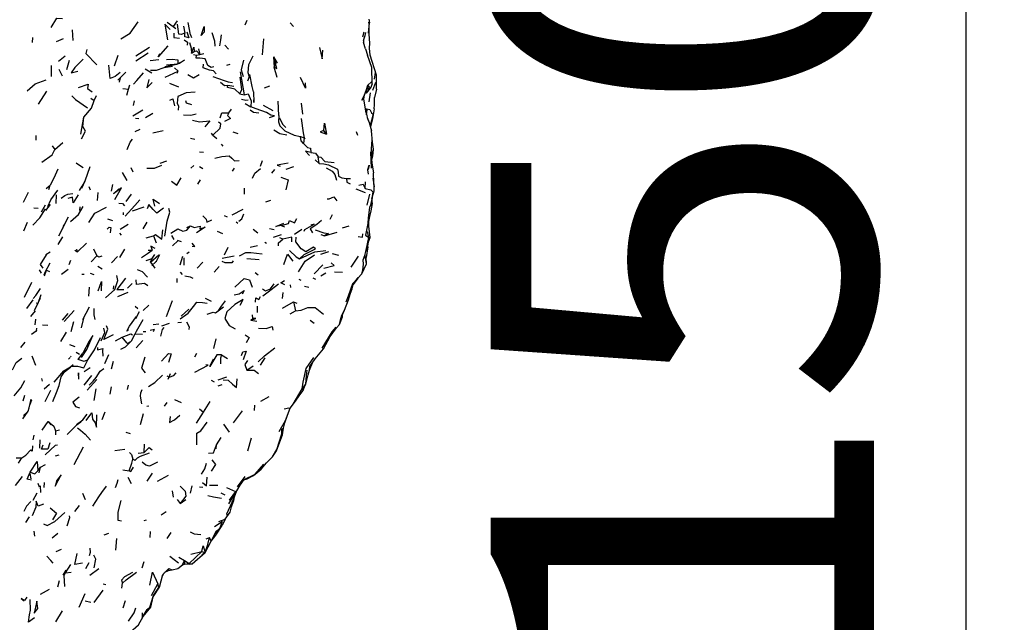
# Model space of a CAD drawing. Units: millimetres. Extents: x 65 to 1000, y 202 to 992.
# Drawn here: x 405 to 482, y 793 to 840 of the extents above; entities that cross this region are included whole.
import ezdxf

# ---------------------------------------------------------------- set-up
doc = ezdxf.new("R2010")
doc.units = ezdxf.units.MM
doc.layers.add('COTA', color=1, linetype='Continuous')
doc.layers.add('RUBINETTOS', color=2, linetype='Continuous')
doc.styles.get("Standard").update_dxf_attribs({"font": 'arial.ttf'})
doc.dimstyles.new('Milímetros', dxfattribs={"dimtxt": 11, "dimasz": 5, "dimexe": 3, "dimexo": 10, "dimgap": 3, "dimtad": 1, "dimtxsty": 'Standard', "dimblk": 'DOT', "dimcen": 2.5, "dimadec": 0, "dimazin": 0, "dimtfac": 1, "dimtmove": 0, "dimatfit": 3, "dimldrblk": 'DOT', "dimfxl": 1, "dimarcsym": 0})

# ---------------------------------------------------------------- blocks, each defined once
blk = doc.blocks.new('_Dot')
at = {"color": 0, "linetype": 'ByBlock', "lineweight": -2}
blk.add_line((-0.5, 0), (-1, 0), dxfattribs=at)
at = {"color": 0, "linetype": 'ByBlock', "const_width": 0.5}
blk.add_lwpolyline([(-0.25, 0, 1), (0.25, 0, 1)], format="xyb", close=True, dxfattribs=at)
blk = doc.blocks.new('*D38')
at = {"layer": 'COTA', "color": 0, "lineweight": -2, "transparency": 16777216}
for p, q in [((419.316, 892.734), (481.796, 892.734)), ((478.796, 887.734), (478.796, 754.49)), ((419.316, 749.49), (481.796, 749.49))]:
    blk.add_line(p, q, dxfattribs=at)
at = {"layer": 'Defpoints', "color": 0, "transparency": 16777216}
for p in [(409.316, 892.734), (409.316, 749.49), (478.796, 749.49)]:
    blk.add_point(p, dxfattribs=at)
at = {"layer": 'COTA', "color": 0, "lineweight": -2, "transparency": 16777216, "xscale": 5, "yscale": 5, "zscale": 5}
for p, rotation in [((478.796, 892.734), 90), ((478.796, 749.49), 270)]:
    blk.add_blockref('_Dot', p, dxfattribs=dict(at, rotation=rotation))
at = {"layer": 'COTA', "color": 0, "transparency": 16777216, "insert": (460.479, 821.112), "char_height": 30, "attachment_point": 5, "rotation": 90}
blk.add_mtext('150', dxfattribs=at)

msp = doc.modelspace()

# ---------------------------------------------------------------- linework, layer by layer
at = {"layer": 'RUBINETTOS'}
for p, q in [((417.054, 839.97), (416.753, 839.525)), ((422.376, 839.651), (422.529, 840.024)), ((432.065, 840.087), (432.104, 839.814)), ((408.835, 839.264), (408.891, 838.438)), ((416.291, 839.858), (416.753, 839.525)), ((416.753, 839.525), (416.957, 839.367)), ((417.545, 839.547), (417.656, 839.012)), ((418.106, 838.865), (417.916, 839.83)), ((425.896, 839.805), (426.161, 839.516)), ((432.046, 839.009), (432.104, 839.814)), ((432.091, 839.713), (432.054, 839.863)), ((405.728, 838.268), (405.765, 838.673)), ((407.617, 838.36), (408.169, 838.586)), ((418.106, 838.865), (418.181, 838.663)), ((423.734, 837.296), (423.854, 838.557)), ((431.601, 838.725), (431.689, 839.096)), ((431.655, 838.526), (431.641, 838.274)), ((431.65, 838.429), (431.765, 838.818)), ((431.765, 838.818), (431.834, 839.062)), ((413.838, 837.228), (414.902, 837.893)), ((418.723, 837.777), (418.823, 837.333)), ((420.792, 838.073), (421.067, 837.753)), ((431.812, 837.77), (431.641, 838.274)), ((431.812, 837.77), (431.952, 837.28)), ((408.293, 837.21), (407.774, 836.782)), ((408.417, 836.148), (408.645, 836.878)), ((412.421, 837.249), (412.14, 836.423)), ((413.836, 836.827), (414.787, 837.451)), ((414.943, 836.868), (415.627, 836.933)), ((417.117, 836.603), (417.622, 836.886)), ((418.185, 837.436), (418.394, 837.577)), ((418.345, 837.336), (418.579, 837.29)), ((418.579, 837.29), (418.823, 837.333)), ((418.823, 837.333), (419.138, 837.397)), ((424.602, 837.148), (424.652, 836.329)), ((424.602, 837.148), (424.766, 836.6)), ((424.602, 837.148), (424.881, 836.654)), ((407.197, 836.46), (407.193, 835.608)), ((407.794, 836.187), (408.062, 835.667)), ((414.552, 836.197), (415.084, 835.891)), ((416.108, 836.396), (417.038, 836.571)), ((416.23, 836.521), (417.117, 836.603)), ((417.15, 836.023), (416.862, 836.294)), ((420.956, 836.506), (421.206, 836.586)), ((424.652, 836.329), (424.766, 836.6)), ((424.878, 835.529), (424.652, 836.329)), ((412.428, 835.312), (413.036, 835.949)), ((412.603, 835.495), (412.513, 835.157)), ((416.132, 835.56), (417.15, 836.023)), ((417.064, 835.861), (417.15, 836.023)), ((421.999, 835.983), (422.302, 834.181)), ((422.696, 835.574), (422.696, 835.587)), ((432.5, 835.389), (432.58, 835.931)), ((412.808, 834.666), (413.26, 834.616)), ((413.115, 834.138), (413.26, 834.616)), ((413.26, 834.616), (413.356, 834.952)), ((416.448, 835.08), (417.175, 834.803)), ((421.02, 834.928), (421.502, 834.844)), ((423.889, 834.723), (424.324, 834.882)), ((431.879, 834.296), (432.198, 834.698)), ((431.879, 834.296), (431.893, 834.584)), ((431.881, 834.569), (431.985, 834.695)), ((432.198, 834.698), (431.909, 834.603)), ((431.994, 834.926), (431.985, 834.695)), ((431.994, 834.926), (432.261, 835.185)), ((431.994, 834.926), (432.198, 834.698)), ((432.329, 835.037), (432.198, 834.698)), ((432.585, 835.134), (432.338, 834.519)), ((432.654, 834.612), (432.511, 833.955)), ((406.213, 833.454), (406.85, 834.463)), ((410.293, 833.9), (410.564, 833.726)), ((410.564, 833.726), (410.743, 834.131)), ((421.959, 834.263), (422.302, 834.181)), ((431.714, 834.139), (431.861, 834.505)), ((431.879, 834.296), (431.785, 834.317)), ((432.1, 833.621), (432.184, 834.339)), ((413.649, 833.333), (413.729, 833.695)), ((421.101, 832.758), (421.315, 833.055)), ((422.384, 833.505), (422.836, 833.231)), ((423.79, 833.375), (424.56, 832.947)), ((425.011, 832.566), (424.974, 833.686)), ((426.884, 832.655), (426.779, 833.519)), ((431.826, 832.95), (431.904, 833.065)), ((431.904, 833.065), (431.866, 832.733)), ((431.888, 832.618), (431.904, 833.065)), ((409.517, 831.09), (409.763, 832.422)), ((413.588, 832.532), (414.377, 832.999)), ((413.811, 832.353), (414.071, 832.321)), ((414.579, 832.408), (415.15, 832.75)), ((431.862, 832.755), (431.971, 832.185)), ((413.779, 831.296), (414.172, 831.481)), ((432.153, 831.776), (432.167, 831.764)), ((432.167, 831.764), (432.164, 831.735)), ((405.999, 830.992), (405.989, 830.62)), ((415.147, 831.199), (415.971, 831.389)), ((418.093, 830.78), (418.439, 830.69)), ((419.845, 831.025), (419.751, 831.168)), ((419.845, 831.025), (420.178, 830.755)), ((421.414, 831.267), (421.82, 831.152)), ((426.719, 830.901), (426.991, 830.805)), ((426.991, 830.805), (426.936, 830.361)), ((426.991, 830.805), (427.066, 830.719)), ((428.759, 831.102), (428.55, 831.388)), ((431.205, 830.978), (431.106, 831.281)), ((432.346, 830.474), (432.261, 831.364)), ((407.266, 830.175), (407.494, 829.881)), ((407.494, 829.881), (408.119, 830.445)), ((420.513, 830.32), (420.636, 830.153)), ((418.798, 829.698), (419.135, 829.676)), ((428.186, 828.789), (428.107, 829.33)), ((432.278, 828.424), (432.214, 829.705)), ((413.626, 828.107), (413.457, 828.466)), ((415.74, 828.816), (416.262, 829.005)), ((418.125, 828.429), (418.374, 828.641)), ((419.074, 828.37), (418.809, 828.528)), ((421.391, 828.208), (421.556, 828.423)), ((423.575, 828.585), (423.752, 829.022)), ((425.6, 828.345), (426.18, 828.55)), ((428.186, 828.789), (427.853, 829.09)), ((412.765, 828.08), (413.109, 827.469)), ((424.459, 828.053), (424.706, 828.324)), ((430.325, 827.626), (430.633, 827.635)), ((432.366, 827.637), (432.468, 826.96)), ((406.808, 826.848), (407.132, 827.094)), ((407.026, 826.757), (407.132, 827.094)), ((409.408, 826.695), (409.631, 827.014)), ((409.593, 826.872), (409.868, 827.433)), ((410.138, 826.988), (410.247, 826.748)), ((411.925, 826.637), (412.016, 827.154)), ((418.67, 827.189), (418.887, 827.518)), ((422.296, 826.864), (422.292, 826.398)), ((431.77, 826.829), (431.809, 827.357)), ((405.039, 825.773), (405.423, 826.542)), ((407.584, 826.342), (407.558, 825.661)), ((410.821, 825.91), (410.889, 826.534)), ((413.072, 825.818), (413.498, 826.391)), ((431.048, 826.801), (431.78, 826.528)), ((431.944, 825.525), (432.141, 826.388)), ((405.85, 825.314), (406.189, 825.303)), ((406.449, 825.016), (406.76, 825.568)), ((406.786, 825.114), (407.136, 825.596)), ((409.439, 825.121), (409.482, 825.408)), ((413.559, 825.091), (414.481, 825.402)), ((424.013, 825.801), (424.393, 825.939)), ((412.864, 824.766), (412.861, 824.956)), ((420.732, 824.718), (420.98, 824.612)), ((421.373, 824.775), (422.235, 825.218)), ((429.039, 824.43), (429.216, 824.798)), ((432.012, 823.986), (432.129, 824.635)), ((432.129, 824.635), (432.25, 825.085)), ((405.071, 823.515), (405.335, 824.216)), ((408.178, 823.998), (408.088, 823.675)), ((411.617, 824.462), (411.997, 824.346)), ((412.602, 823.664), (413.234, 824.055)), ((414.393, 823.685), (414.713, 824.195)), ((417.814, 823.786), (418.092, 823.917)), ((421.683, 824.232), (421.797, 824.119)), ((425.205, 823.943), (425.466, 823.841)), ((429.988, 823.756), (430.516, 823.928)), ((407.737, 822.454), (408.12, 823.054)), ((412.557, 823.356), (412.683, 823.193)), ((414.647, 822.98), (415.196, 823.131)), ((415.196, 823.131), (415.422, 822.594)), ((416.605, 823.17), (416.795, 822.837)), ((420.204, 823.496), (420.605, 823.324)), ((423.015, 823.667), (423.368, 823.361)), ((424.299, 823.701), (424.64, 823.633)), ((424.611, 823.03), (425.218, 823.226)), ((426.237, 823.254), (426.814, 823.664)), ((428.313, 823.226), (428.586, 823.13)), ((428.586, 823.13), (429.591, 823.422)), ((432.058, 823.01), (431.952, 823.47)), ((409.267, 821.89), (409.977, 822.567)), ((416.701, 822.35), (417.139, 822.769)), ((417.069, 822.797), (417.139, 822.769)), ((417.139, 822.769), (417.383, 822.701)), ((420.771, 821.657), (421.056, 822.258)), ((422.77, 822.253), (423.346, 822.38)), ((424.05, 822.546), (423.927, 822.623)), ((425.329, 822.874), (425.095, 822.967)), ((431.973, 822.274), (431.85, 821.435)), ((431.948, 822.163), (432.036, 822.667)), ((431.97, 822.292), (431.973, 822.274)), ((409.059, 822.017), (409.267, 821.89)), ((409.267, 821.89), (409.203, 822.085)), ((410.337, 821.087), (410.781, 821.565)), ((410.505, 822.115), (410.781, 821.565)), ((411.92, 821.028), (412.382, 821.519)), ((412.582, 821.443), (412.971, 822.092)), ((414.8, 822.017), (415.116, 822.006)), ((414.987, 821.071), (415.615, 821.646)), ((415.112, 821.368), (415.308, 821.667)), ((417.293, 820.862), (417.514, 821.531)), ((417.826, 821.749), (417.992, 821.872)), ((420.586, 821.392), (421.521, 821.581)), ((428.304, 821.705), (428.942, 821.905)), ((429.186, 821.757), (429.69, 821.626)), ((430.669, 820.671), (431.259, 821.553)), ((431.77, 821.588), (431.78, 821.737)), ((431.871, 820.94), (431.77, 821.588)), ((431.835, 821.918), (431.948, 822.163)), ((406.735, 820.292), (407.121, 821.011)), ((408.621, 820.893), (408.742, 821.242)), ((410.859, 820.756), (411.202, 820.556)), ((414.638, 821.213), (415.112, 821.368)), ((414.987, 821.071), (415.112, 821.368)), ((414.987, 821.071), (415.32, 820.599)), ((415.073, 820.812), (415.36, 821.083)), ((417.6, 820.83), (417.61, 821.414)), ((418.629, 820.602), (419.065, 821.077)), ((419.952, 820.286), (420.342, 820.745)), ((422.503, 821.369), (423.467, 821.281)), ((427.785, 820.149), (428.461, 820.856)), ((406.437, 820.214), (406.274, 820.482)), ((406.655, 820.07), (406.735, 820.292)), ((406.667, 820.004), (406.834, 820.446)), ((406.834, 820.446), (406.826, 820.461)), ((406.834, 820.446), (407.079, 820.352)), ((408.005, 820.126), (408.518, 820.518)), ((409.588, 820.137), (409.794, 820.127)), ((410.257, 820.206), (410.531, 820.109)), ((417.466, 820.096), (417.32, 820.289)), ((423.165, 820.263), (423.402, 820.082)), ((428.301, 820.012), (428.708, 820.227)), ((429.384, 820.326), (429.992, 820.3)), ((405.121, 818.345), (405.696, 819.495)), ((412.084, 819.211), (412.056, 818.954)), ((413.171, 819.025), (413.546, 819.393)), ((417.062, 819.488), (417.054, 819.807)), ((425.97, 819.081), (425.92, 819.288)), ((426.579, 819.73), (426.747, 819.667)), ((427.019, 819.183), (427.378, 819.124)), ((427.684, 819.852), (427.898, 819.739)), ((430.841, 819.329), (431.232, 819.875)), ((431.189, 819.83), (430.841, 819.329)), ((410.138, 818.401), (410.187, 819.117)), ((412.416, 818.372), (413.219, 818.73)), ((425.319, 818.694), (425.268, 818.222)), ((405.301, 817.448), (405.78, 818.125)), ((413.98, 817.412), (413.774, 817.611)), ((414.39, 817.297), (414.841, 817.707)), ((416.657, 818.045), (416.204, 816.799)), ((419.246, 818.243), (419.721, 818.014)), ((423.361, 817.133), (423.346, 817.616)), ((425.299, 817.471), (426.157, 817.978)), ((426.157, 817.978), (426.329, 817.268)), ((426.157, 817.978), (426.431, 817.857)), ((405.61, 816.823), (405.973, 817.265)), ((408.083, 816.538), (408.52, 817.058)), ((408.987, 817.281), (408.225, 816.421)), ((409.679, 816.584), (410.201, 817.572)), ((413.829, 816.664), (414.108, 817.216)), ((417.372, 816.855), (417.978, 817.381)), ((420.07, 817.109), (420.675, 817.564)), ((422.982, 816.669), (422.964, 816.961)), ((425.913, 817.016), (426.329, 817.268)), ((405.969, 816.608), (405.933, 816.168)), ((406.522, 816.175), (406.948, 816.129)), ((408.767, 815.648), (408.963, 816.425)), ((409.579, 815.928), (409.786, 816.786)), ((413.341, 816.066), (413.874, 816.807)), ((415.188, 816.182), (415.615, 816.236)), ((415.861, 816.095), (416.459, 816.287)), ((417.108, 816.358), (417.406, 816.367)), ((422.832, 816.522), (422.982, 816.669)), ((422.832, 816.522), (423.303, 816.445)), ((427.466, 816.543), (427.795, 816.29)), ((405.65, 815.427), (406.021, 815.695)), ((406.056, 815.907), (406.021, 815.695)), ((406.104, 815.684), (406.021, 815.695)), ((407.964, 814.871), (408.401, 815.603)), ((413.781, 815.456), (414.337, 815.433)), ((414.41, 815.654), (414.606, 815.65)), ((404.829, 814.395), (405.175, 814.816)), ((408.622, 814.629), (409.057, 814.459)), ((412.227, 814.913), (412.751, 815.193)), ((413.846, 814.356), (414.373, 814.935)), ((419.942, 814.312), (420.115, 815.075)), ((409.155, 814.036), (409.419, 813.88)), ((409.319, 813.462), (409.682, 813.942)), ((411.388, 813.141), (411.717, 813.854)), ((418.442, 813.666), (418.61, 813.936)), ((420.524, 813.829), (421.009, 813.537)), ((405.68, 813.728), (405.965, 813.019)), ((408.567, 813.472), (408.68, 813.615)), ((408.719, 813.664), (408.762, 813.719)), ((411.922, 812.726), (412.087, 813.318)), ((423.576, 813.001), (423.947, 813.596)), ((427.424, 812.609), (427.643, 813.195)), ((407.425, 811.691), (408.188, 812.556)), ((408.188, 812.556), (408.713, 812.869)), ((409.794, 812.526), (410.245, 812.822)), ((416.353, 811.91), (416.529, 812.365)), ((422.521, 812.615), (423.015, 812.963)), ((427.119, 811.519), (427.308, 812.263)), ((427.308, 812.263), (427.424, 812.609)), ((427.424, 812.609), (427.453, 812.899)), ((406.523, 811.756), (406.477, 811.96)), ((406.658, 811.145), (407.078, 811.511)), ((409.781, 811.433), (410.377, 812.199)), ((410.026, 811.065), (410.774, 811.884)), ((410.171, 811.44), (410.495, 811.749)), ((410.495, 811.749), (410.729, 812.035)), ((413.185, 811.103), (413.256, 811.455)), ((419.709, 811.823), (419.954, 811.707)), ((420.267, 811.394), (420.58, 811.484)), ((420.282, 811.855), (420.944, 812.09)), ((426.855, 811.162), (427.119, 811.519)), ((427.06, 811.404), (427.119, 811.519)), ((406.733, 810.16), (407.177, 811.04)), ((410.697, 811.169), (410.527, 810.253)), ((411.822, 810.751), (411.922, 811.311)), ((426.855, 811.162), (427.06, 811.404)), ((426.855, 811.162), (426.914, 811.032)), ((426.914, 811.032), (427.06, 811.404)), ((405.017, 810.206), (405.141, 810.656)), ((405.528, 809.888), (405.688, 810.303)), ((416.066, 809.811), (416.272, 810.097)), ((416.849, 810.317), (417.374, 810.089)), ((419.115, 809.342), (419.653, 810.169)), ((423.607, 810.198), (424.268, 810.55)), ((404.974, 808.814), (405.398, 809.413)), ((405.022, 809.077), (405.295, 809.31)), ((411.182, 808.762), (411.425, 809.355)), ((414.194, 808.37), (414.429, 809.215)), ((414.677, 809.79), (414.85, 809.818)), ((418.568, 808.478), (419.115, 809.342)), ((418.804, 809.592), (419.115, 809.342)), ((422.146, 809.439), (421.438, 808.494)), ((423.111, 809.888), (423.08, 809.467)), ((425.535, 808.679), (425.904, 809.64)), ((406.497, 807.913), (406.953, 808.595)), ((406.953, 808.595), (407.166, 808.334)), ((409.533, 808.586), (409.684, 808.736)), ((425.393, 808.067), (425.482, 808.488)), ((425.482, 808.488), (425.69, 809.083)), ((407.527, 807.872), (407.85, 807.939)), ((407.527, 807.872), (407.543, 807.561)), ((413.048, 807.769), (413.382, 807.654)), ((425.304, 807.568), (425.393, 808.067)), ((405.785, 807.154), (405.881, 807.527)), ((406.303, 806.521), (406.342, 807.174)), ((414.478, 806.17), (414.508, 806.815)), ((420.129, 806.782), (420.502, 807.34)), ((422.857, 807.298), (422.556, 806.274)), ((408.997, 805.242), (409.724, 806.628)), ((412.188, 806.323), (412.969, 806.434)), ((414.01, 806.115), (414.478, 806.17)), ((420.11, 806.459), (420.129, 806.782)), ((404.462, 805.755), (404.904, 805.759)), ((404.634, 805.33), (404.904, 805.759)), ((407.55, 805.909), (407.825, 805.978)), ((423.628, 804.857), (424.053, 805.365)), ((405.624, 804.12), (405.554, 804.532)), ((406.15, 804.742), (406.367, 805.018)), ((406.265, 804.572), (406.367, 805.018)), ((406.367, 805.018), (406.757, 805.226)), ((412.796, 804.818), (413.305, 804.726)), ((414.711, 803.924), (415.122, 804.542)), ((423.178, 804.474), (423.836, 805.267)), ((423.178, 804.474), (423.628, 804.857)), ((404.413, 803.598), (404.957, 804.283)), ((406.154, 803.763), (406.263, 803.478)), ((406.648, 803.811), (406.613, 803.429)), ((413.212, 804.234), (413.449, 803.753)), ((415.533, 803.934), (416.393, 804.409)), ((421.787, 803.493), (422.374, 804.303)), ((422.482, 804.076), (422.263, 803.996)), ((422.311, 804.06), (423.178, 804.474)), ((422.482, 804.076), (422.986, 804.345)), ((422.986, 804.345), (423.178, 804.474)), ((405.789, 802.432), (406.116, 803.026)), ((406.384, 803.048), (406.374, 803.554)), ((409.882, 802.456), (409.673, 802.956)), ((416.775, 802.666), (416.695, 803.16)), ((418.112, 802.976), (418.244, 803.559)), ((418.803, 803.477), (419.071, 803.466)), ((419.599, 803.626), (420.234, 803.604)), ((420.487, 803.025), (420.78, 802.858)), ((421.508, 802.565), (421.701, 803.124)), ((421.582, 802.91), (421.801, 803.304)), ((417.072, 802.5), (417.302, 802.181)), ((417.302, 802.181), (417.75, 802.5)), ((421.114, 802.158), (421.582, 802.91)), ((421.311, 801.918), (421.473, 802.356)), ((421.508, 802.565), (421.473, 802.356)), ((421.508, 802.565), (421.582, 802.91)), ((409.049, 801.556), (409.408, 802.022)), ((415.812, 801.285), (416.188, 801.563)), ((405.221, 800.697), (405.515, 801.134)), ((414.469, 800.858), (414.664, 800.911)), ((420.324, 800.776), (420.827, 800.964)), ((420.827, 800.964), (420.595, 800.449)), ((405.915, 799.628), (405.873, 800.016)), ((414.958, 799.522), (414.966, 799.98)), ((416.277, 799.452), (416.581, 799.907)), ((419.711, 799.237), (420.121, 800.026)), ((420.096, 799.711), (420.595, 800.449)), ((420.096, 799.711), (420.374, 800.204)), ((420.121, 800.026), (420.096, 799.711)), ((420.121, 800.026), (420.374, 800.204)), ((420.374, 800.204), (420.595, 800.449)), ((407.286, 799.487), (407.722, 799.868)), ((411.36, 799.731), (411.722, 799.847)), ((412.271, 798.521), (412.341, 799.429)), ((419.249, 798.344), (419.711, 799.237)), ((419.326, 799.42), (419.587, 799.51)), ((419.711, 799.237), (419.587, 799.51)), ((419.711, 799.237), (420.096, 799.711)), ((407.581, 798.431), (408, 798.611)), ((418.01, 797.479), (418.993, 798.418)), ((418.132, 798.215), (418.993, 798.418)), ((418.233, 797.45), (419.249, 798.344)), ((418.993, 798.418), (419.249, 798.344)), ((409.905, 797.098), (410.172, 797.57)), ((414.318, 797.156), (414.483, 797.639)), ((416.491, 798.056), (417.153, 797.532)), ((417.195, 797.968), (417.64, 797.714)), ((417.47, 797.369), (417.64, 797.714)), ((417.64, 797.714), (417.633, 797.424)), ((417.64, 797.714), (418.01, 797.479)), ((408.133, 796.561), (408.365, 796.968)), ((408.315, 796.757), (408.73, 797.41)), ((408.315, 796.757), (408.757, 796.802)), ((410.238, 796.57), (410.937, 797.086)), ((416.398, 797.098), (415.946, 796.633)), ((416.105, 796.797), (416.373, 796.935)), ((416.398, 797.098), (416.373, 796.935)), ((416.373, 796.935), (416.679, 796.975)), ((416.398, 797.098), (416.679, 796.975)), ((417.47, 797.369), (417.633, 797.424)), ((417.633, 797.424), (418.01, 797.479)), ((417.995, 797.43), (418.233, 797.45)), ((418.01, 797.479), (418.233, 797.45)), ((407.713, 795.65), (407.84, 796.143)), ((408.233, 796.737), (408.315, 796.757)), ((415.908, 796.491), (416.051, 796.741)), ((406.378, 795.074), (407.077, 795.486)), ((410.566, 794.418), (411.259, 795.407)), ((411.274, 795.883), (411.471, 795.832)), ((412.739, 795.557), (412.793, 795.938)), ((415.065, 794.968), (415.56, 795.882)), ((405.308, 794.835), (405.101, 794.576)), ((409.395, 794.065), (409.853, 795.125)), ((409.865, 794.55), (410.307, 794.455)), ((412.843, 794.011), (413.03, 794.595)), ((414.989, 794.066), (415.187, 794.884)), ((407.568, 792.909), (408.099, 793.786)), ((414.93, 794.053), (414.989, 794.066))]:
    msp.add_line(p, q, dxfattribs=at)
at = {"layer": 'RUBINETTOS', "flags": 128}
for points in [[(407.202, 839.451), (407.651, 840.182), (408.084, 840.146)], [(412.64, 838.556), (413.373, 839.012), (414.013, 839.886)], [(416.503, 839.294), (416.092, 839.702), (416.297, 838.488)], [(417.656, 839.012), (417.377, 838.896), (417.183, 838.921), (417.08, 839.699)], [(418.938, 838.809), (419.182, 839.53), (419.17, 839.069), (418.938, 838.809)], [(432.105, 837.83), (432.145, 838.185), (432.146, 838.211), (432.092, 838.925), (432.091, 839.627)], [(416.813, 838.999), (416.807, 838.672), (417.256, 838.602)], [(417.612, 838.473), (417.86, 838.291), (417.841, 838.055)], [(417.827, 839.113), (417.976, 838.644), (417.665, 838.705), (417.656, 839.012)], [(420.032, 837.991), (420.004, 838.384), (419.802, 839.035)], [(420.402, 838.011), (420.491, 838.487), (420.521, 838.858)], [(409.99, 837.713), (409.904, 837.42), (410.761, 836.531)], [(416.324, 838.001), (415.566, 837.154), (415.694, 837.407)], [(418.023, 838.28), (418.161, 837.827), (418.185, 837.436)], [(418.185, 837.436), (418.357, 837.896), (418.394, 837.577)], [(428.199, 837.886), (428.397, 836.986), (428.467, 837.662)], [(432.157, 837.268), (432.105, 837.83), (432.146, 838.211)], [(409.694, 836.955), (409.046, 836.305), (408.759, 835.901), (409.276, 836.022)], [(416.236, 836.949), (416.669, 836.967), (417.104, 836.902), (417.117, 836.603)], [(417.622, 836.886), (417.237, 836.628), (417.038, 836.571), (417.117, 836.603)], [(418.394, 837.577), (418.586, 837.613), (418.823, 837.333)], [(419.93, 836.377), (419.712, 836.305), (419.449, 836.466), (419.255, 836.991), (418.826, 837.056), (418.542, 837.042), (418.579, 837.29)], [(422.248, 836.885), (422.081, 836.127), (422.214, 835.608)], [(422.975, 837.187), (422.645, 836.518), (422.591, 835.908)], [(432.329, 835.037), (432.285, 836.309), (431.952, 837.28)], [(432.654, 834.612), (432.674, 835.701), (432.156, 837.286)], [(412.593, 835.911), (412.198, 835.614), (411.815, 835.459), (411.717, 836.503)], [(414.968, 836.104), (415.453, 836.097), (416.04, 836.322), (416.701, 836.416)], [(420.117, 835.823), (419.911, 836.039), (419.587, 836.104), (419.086, 836.287), (419.123, 836.562)], [(424.652, 836.329), (424.866, 836.235), (424.766, 836.6)], [(405.33, 834.492), (405.958, 835.033), (406.809, 835.359)], [(413.644, 835.012), (413.909, 835.284), (414.415, 835.883)], [(414.833, 835.374), (414.677, 834.73), (415.107, 835.15)], [(417.906, 835.762), (418.329, 835.501), (418.79, 835.764)], [(419.855, 835.616), (420.738, 835.296), (421.047, 835.193), (421.393, 835.143)], [(421.959, 834.263), (422.135, 834.592), (422.06, 834.986), (421.991, 835.56)], [(422.591, 835.908), (422.696, 835.587), (422.568, 835.234)], [(423.026, 834.41), (422.929, 834.821), (422.744, 835.763)], [(427.072, 835.119), (427.112, 834.686), (426.703, 835.526)], [(409.338, 834.735), (410.103, 834.999), (410.032, 834.66), (410.401, 834.403)], [(420.462, 835.167), (420.753, 834.9), (421.02, 834.928)], [(421.959, 834.263), (421.575, 834.618), (420.998, 834.734), (421.02, 834.928)], [(431.66, 833.834), (431.502, 833.75), (431.722, 834.18), (431.861, 834.505), (431.994, 834.926)], [(408.815, 834.087), (409.106, 833.797), (410.044, 833.142)], [(416.494, 833.764), (416.724, 833.867), (416.865, 833.32)], [(418.469, 834.371), (417.775, 834.337), (417.109, 834.055), (417.049, 833.511), (417.167, 833.274), (417.15, 832.978)], [(422.097, 833.822), (422.428, 833.761), (422.617, 833.771)], [(422.302, 834.181), (422.617, 834.253), (422.851, 833.704), (422.836, 833.231)], [(423.026, 834.41), (423.067, 833.581), (423.053, 833.779)], [(431.862, 832.755), (431.66, 833.834), (431.722, 834.18)], [(432.479, 833.074), (432.508, 833.398), (432.511, 833.959)], [(409.763, 832.422), (410.345, 833.134), (410.564, 833.726)], [(417.725, 833.741), (417.77, 833.541), (418.192, 833.422)], [(424.288, 832.39), (424.686, 832.538), (424.398, 832.575), (424.045, 832.784), (423.234, 833.072), (422.836, 833.231)], [(431.904, 833.065), (432.128, 833.031), (432.26, 832.768), (432.406, 832.657), (432.167, 831.764)], [(432.479, 833.074), (432.361, 832.3), (432.18, 831.673)], [(409.586, 830.738), (409.89, 831.339), (409.671, 831.681), (409.763, 832.422)], [(417.551, 832.595), (418.123, 832.569), (418.556, 832.686)], [(420.415, 832.37), (420.561, 832.768), (421.101, 832.758)], [(421.101, 832.758), (421.007, 832.551), (421.225, 832.323), (420.778, 832.075)], [(423.447, 832.726), (423.03, 832.789), (422.767, 832.976)], [(425.011, 832.566), (424.995, 832.057), (425.101, 831.756), (425.475, 831.344), (426.219, 831.014), (426.719, 830.901)], [(425.077, 832.365), (425.315, 831.872), (425.578, 831.623)], [(426.771, 832.31), (426.915, 831.185), (426.991, 830.805)], [(431.928, 832.408), (432.095, 831.995), (432.261, 831.364)], [(418.274, 832.19), (418.805, 832.066), (419.608, 832.142), (419.227, 831.675)], [(419.845, 831.025), (420.428, 831.565), (420.485, 831.898), (420.283, 832.021)], [(428.55, 831.388), (428.579, 831.949), (428.759, 831.102)], [(425.653, 831.005), (425.094, 831.13), (424.616, 831.411)], [(426.936, 830.361), (426.773, 830.578), (426.719, 830.901)], [(428.55, 831.388), (428.242, 831.279), (428.759, 831.102)], [(413.135, 829.897), (413.388, 830.473), (413.568, 830.692)], [(426.936, 830.361), (427.25, 830.059), (427.491, 829.995), (427.534, 829.649)], [(432.253, 829.51), (432.261, 829.947), (432.325, 830.688)], [(432.279, 829.012), (432.383, 829.401), (432.405, 829.64), (432.416, 829.909), (432.346, 830.474)], [(406.471, 828.903), (407.285, 829.471), (407.494, 829.881)], [(420.018, 829.219), (420.546, 829.348), (421.133, 829.394), (421.335, 829.223), (421.54, 828.993), (421.914, 829.041)], [(427.534, 829.649), (427.093, 829.767), (427.412, 829.434)], [(427.534, 829.649), (427.883, 829.612), (428.107, 829.33)], [(428.107, 829.33), (428.294, 829.283), (428.626, 828.962), (429.343, 828.868)], [(432.253, 829.51), (432.289, 828.827), (432.414, 828.057)], [(432.257, 829.42), (432.31, 829.564), (432.416, 829.909)], [(409.151, 828.84), (409.567, 828.573), (409.694, 828.491)], [(409.631, 827.014), (409.868, 827.433), (410.263, 828.564)], [(414.676, 828.435), (415.277, 828.434), (415.874, 828.679)], [(422.952, 827.652), (423.133, 828.029), (423.589, 828.394)], [(425.754, 828.828), (424.882, 828.678), (425.123, 828.586)], [(428.186, 828.789), (428.529, 828.771), (428.896, 828.698), (429.6, 828.362), (429.652, 828.126), (429.688, 827.804), (429.941, 827.685), (430.325, 827.626)], [(428.711, 828.47), (429.194, 828.195), (429.408, 827.926), (429.525, 827.488)], [(432.047, 827.965), (431.987, 828.289), (431.984, 828.315), (432.089, 828.657), (432.001, 828.319)], [(407.73, 828.355), (407.42, 827.654), (407.132, 827.094)], [(416.62, 827.403), (417.038, 827.111), (417.367, 827.671)], [(425.172, 827.733), (425.741, 827.514), (425.563, 826.736)], [(430.325, 827.626), (430.336, 827.328), (430.603, 827.214)], [(432.306, 826.03), (432.474, 826.665), (432.468, 826.96), (432.451, 827.274), (432.414, 828.057)], [(412.19, 825.973), (412.696, 826.904), (412.091, 826.411), (412.504, 826.806)], [(431.282, 827.108), (431.619, 827.184), (431.77, 826.829)], [(406.945, 825.438), (407.183, 825.954), (407.714, 826.707)], [(407.974, 826.091), (408.264, 826.294), (408.517, 826.4), (408.895, 826.441)], [(409.308, 826.353), (408.909, 825.72), (408.878, 826.166), (408.492, 826.069)], [(428.791, 826.038), (428.958, 826.029), (429.334, 826.193), (429.549, 825.88)], [(431.77, 826.829), (432.21, 826.736), (432.376, 826.586), (432.306, 826.03), (432.199, 825.548), (432.123, 825.35), (432.019, 824.546), (431.974, 824.109), (431.79, 823.198), (432.058, 823.01)], [(432.334, 826.133), (432.271, 825.713), (432.246, 825.491)], [(408.713, 824.249), (409.351, 824.798), (409.692, 825.429)], [(410.152, 824.184), (410.628, 824.918), (411.518, 825.372)], [(412.499, 825.682), (412.784, 825.661), (412.927, 825.471)], [(412.998, 824.673), (413.757, 825.521), (414.149, 825.957)], [(415.998, 825.305), (415.473, 824.903), (415.173, 825.188), (414.848, 825.6), (414.709, 825.24)], [(415.302, 825.455), (415.184, 826.012), (415.686, 825.661)], [(432.25, 825.085), (432.338, 825.658), (432.304, 825.935)], [(405.768, 823.978), (406.312, 824.537), (406.765, 825.238)], [(407.803, 823.136), (408.088, 823.675), (408.222, 823.977), (408.569, 824.626)], [(416.093, 823.106), (416.267, 824.272), (416.484, 824.987), (416.407, 825.277)], [(419.075, 824.689), (419.331, 824.428), (419.389, 824.203), (419.783, 824.386)], [(421.884, 824.286), (422.125, 824.472), (422.281, 824.845)], [(411.594, 823.66), (411.737, 823.809), (411.879, 823.793), (411.819, 823.375)], [(416.563, 823.338), (417.113, 823.674), (417.505, 823.504), (417.816, 823.575), (418.092, 823.917)], [(418.092, 823.917), (418.398, 823.79), (418.852, 823.89), (418.845, 823.68), (419.251, 823.815), (418.578, 823.359)], [(425.205, 823.943), (424.775, 823.858), (425.405, 824.132)], [(425.205, 823.943), (425.776, 824.109), (425.859, 824.338), (426.241, 824.146), (426.426, 824.502)], [(427.013, 823.488), (427.048, 823.623), (427.785, 824.057), (427.512, 823.982)], [(428.346, 824.333), (427.992, 824.012), (427.47, 823.679), (427.642, 823.367)], [(431.924, 822.382), (432.168, 823.004), (432.054, 823.893), (432.061, 824.254)], [(415.196, 823.131), (415.364, 823.238), (415.863, 822.864), (415.943, 823.611)], [(426.033, 822.655), (426.03, 823.02), (425.329, 822.874)], [(426.638, 821.338), (427.013, 821.66), (427.893, 822.114), (427.724, 822.255), (427.129, 821.886), (426.761, 822.121), (426.358, 822.671), (426.386, 823.02)], [(427.86, 823.608), (428.531, 823.361), (428.907, 823.306), (428.586, 823.13)], [(431.225, 823.087), (431.569, 823.027), (431.587, 823.292)], [(431.835, 821.918), (431.924, 822.382), (431.981, 822.639), (432.058, 823.01)], [(415.328, 822.143), (415.003, 822.326), (415.116, 822.006)], [(418.234, 822.329), (418.439, 822.296), (418.231, 822.558)], [(424.994, 822.355), (424.992, 822.596), (425.329, 822.874)], [(406.799, 821.634), (406.338, 820.902), (406.551, 820.604)], [(407.121, 821.854), (406.778, 821.652), (406.799, 821.634)], [(411.163, 821.532), (410.92, 821.47), (410.781, 821.565)], [(414.28, 821.429), (414.742, 821.762), (415.116, 822.006)], [(415.366, 821.088), (415.442, 821.16), (415.694, 821.664)], [(421.951, 821.577), (422.43, 821.835), (422.836, 821.834), (423.711, 821.721)], [(425.413, 820.897), (425.692, 821.703), (426.125, 821.14)], [(425.848, 821.985), (426.372, 821.486), (426.638, 821.338)], [(426.558, 820.325), (427.088, 821.151), (427.819, 821.642)], [(426.638, 821.338), (427.825, 821.888), (428.699, 821.996)], [(431.189, 819.83), (431.507, 820.163), (431.588, 820.452), (431.651, 820.905), (431.63, 821.263), (431.74, 821.604), (431.835, 821.918)], [(421.442, 821.176), (421.34, 821.023), (421.112, 821.013), (420.827, 821.016), (420.585, 821.13)], [(428.532, 820.595), (429.342, 820.819), (429.106, 821.024)], [(431.507, 820.163), (431.871, 820.94), (431.85, 821.435)], [(411.448, 818.278), (412.178, 818.934), (412.416, 819.634), (412.346, 820.023)], [(413.937, 820.502), (414.324, 820.355), (414.741, 819.903)], [(417.661, 820.006), (418.068, 819.919), (418.289, 819.817)], [(410.867, 818.837), (411.147, 819.554), (411.123, 818.817)], [(413.028, 819.825), (412.337, 818.941), (412.889, 818.942)], [(414.767, 819.21), (414.499, 819.399), (413.88, 819.336), (413.854, 819.699)], [(421.572, 819.104), (422.303, 819.791), (422.721, 819.677), (422.921, 819.123)], [(423.737, 818.988), (423.969, 818.833), (424.362, 818.989), (424.662, 819.374)], [(423.765, 818.434), (424.178, 818.752), (425.003, 819.376)], [(425.487, 819.301), (425.171, 819.448), (425.467, 819.638)], [(430.16, 817.313), (430.474, 818.121), (430.618, 818.639), (430.745, 818.979), (430.841, 819.329)], [(431.189, 819.83), (430.782, 819.372), (430.441, 818.416), (430.27, 817.943)], [(405.804, 818.238), (405.999, 818.467), (406.353, 819.004)], [(406.391, 818.519), (406.153, 817.837), (406.016, 817.861)], [(421.533, 818.527), (421.915, 818.603), (422.309, 818.854), (422.148, 818.572)], [(423.184, 817.932), (423.217, 818.29), (423.447, 818.16), (423.578, 818.395)], [(405.886, 817.287), (406.153, 817.837), (406.359, 818.264)], [(417.3, 816.638), (417.92, 817.085), (418.346, 817.601), (418.595, 817.936), (419.049, 817.921), (419.413, 817.859)], [(420.07, 817.109), (420.334, 817.32), (420.536, 817.618), (420.852, 818.045)], [(421.983, 817.712), (422.223, 818.144), (421.567, 817.767), (420.944, 817.183), (420.803, 816.669), (421.118, 816.12), (421.591, 815.849)], [(410.634, 816.579), (410.557, 816.956), (410.575, 817.45)], [(419.409, 816.993), (419.866, 817.155), (420.07, 817.109)], [(426.329, 817.268), (426.778, 817.325), (427.291, 817.515), (427.868, 817.526), (428.502, 816.995)], [(427.453, 812.899), (427.849, 813.517), (428.514, 814.286), (429.042, 815.259), (429.544, 815.924), (429.768, 816.188), (429.881, 816.659), (429.943, 816.921), (430.16, 817.313)], [(429.768, 816.188), (430.001, 816.787), (430.004, 816.947)], [(430.001, 816.787), (429.985, 816.902), (430.16, 817.313)], [(412.065, 815.39), (411.32, 815.023), (411.642, 815.832), (411.535, 816.097)], [(413.244, 815.77), (413.109, 815.675), (413.341, 816.066)], [(413.781, 815.456), (413.876, 815.671), (414.401, 816.579)], [(417.792, 816.408), (417.99, 816.01), (417.971, 815.802)], [(422.832, 816.522), (423.223, 816.659), (422.982, 816.669)], [(409.586, 813.609), (409.982, 814.233), (410.46, 815.34), (410.183, 814.891), (409.682, 813.942)], [(411.108, 814.906), (411.407, 815.572), (411.312, 815.899)], [(412.662, 814.259), (413.013, 814.44), (413.499, 814.904), (413.781, 815.456)], [(412.751, 815.193), (413.447, 815.451), (413.571, 815.374)], [(415.215, 815.636), (415.288, 815.805), (414.957, 815.712)], [(415.791, 815.271), (415.917, 815.804), (416.043, 815.964)], [(422.372, 815.377), (422.701, 815.169), (422.456, 814.751)], [(423.432, 815.896), (424.015, 815.878), (424.499, 816.048), (424.561, 815.751)], [(428.411, 814.347), (429.194, 815.608), (429.495, 815.994)], [(410.058, 813.431), (410.581, 814.205), (411.067, 815.169)], [(413.344, 814.798), (413.203, 814.684), (413.133, 814.77), (412.751, 815.193)], [(410.831, 814.385), (410.828, 814.198), (411.246, 814.32), (411.223, 814.17), (411.254, 813.717)], [(415.829, 813.314), (416.374, 813.921), (416.588, 813.903), (416.39, 813.22)], [(420.524, 813.829), (420.166, 813.813), (419.63, 812.903), (419.903, 813.517)], [(420.524, 813.829), (420.441, 813.57), (420.465, 813.105)], [(422.092, 813.773), (422.19, 814.046), (422.466, 814.114), (422.215, 813.426)], [(423.4, 813.265), (423.905, 813.729), (424.712, 814.36)], [(404.178, 812.64), (404.451, 813.213), (404.901, 813.553)], [(408.182, 812.55), (408.713, 812.869), (408.92, 813.066)], [(408.721, 812.877), (408.802, 812.94), (409.25, 812.923), (409.753, 812.798), (410.058, 813.431)], [(410.058, 813.431), (409.779, 813.295), (409.319, 813.462)], [(414.523, 813.646), (414.258, 812.769), (414.564, 812.409)], [(418.431, 812.462), (419.492, 813.015), (419.298, 813.035)], [(422.554, 813.367), (422.345, 813.051), (422.521, 812.615)], [(426.855, 811.162), (426.91, 811.69), (427.166, 812.737), (427.758, 813.609)], [(407.325, 810.158), (407.621, 810.878), (407.821, 811.418), (407.973, 812.093), (408.231, 812.5), (408.704, 812.864)], [(409.373, 811.92), (409.335, 812.416), (409.349, 812.208)], [(410.729, 812.035), (411.045, 812.538), (411.329, 812.748)], [(414.82, 811.333), (415.311, 811.644), (415.915, 812.235)], [(416.262, 812.166), (416.44, 812.059), (416.791, 812.188), (416.992, 812.403)], [(422.521, 812.615), (423.1, 812.614), (423.422, 812.345)], [(427.119, 811.519), (427.196, 812.202), (427.236, 812.627)], [(404.307, 810.612), (404.835, 811.222), (405.133, 811.811)], [(420.671, 811.866), (421.041, 811.835), (421.385, 811.525), (421.701, 811.266), (421.757, 811.93)], [(414.291, 809.977), (414.188, 810.583), (414.208, 810.856), (414.317, 811.11)], [(425.901, 809.636), (426.129, 809.969), (426.855, 811.162)], [(425.901, 809.636), (426.334, 810.194), (426.6, 810.621), (426.914, 811.032)], [(405.398, 809.413), (405.481, 809.679), (405.633, 810.344)], [(409.379, 810.493), (408.906, 810.124), (409.11, 809.783), (409.428, 809.657)], [(409.19, 808.375), (409.684, 808.736), (410.027, 809.183)], [(409.935, 808.668), (410.384, 809.278), (410.428, 808.794), (410.634, 808.488), (410.739, 808.147), (410.784, 809.119)], [(425.048, 807.828), (425.535, 808.679), (425.901, 809.636)], [(425.425, 809.591), (425.809, 809.669), (425.901, 809.636)], [(406.953, 808.595), (407.42, 808.236), (407.527, 807.872)], [(408.459, 807.594), (409.226, 808.361), (409.533, 808.586)], [(416.506, 808.983), (416.463, 808.532), (416.847, 808.73), (417.263, 809.091)], [(418.597, 806.761), (418.597, 807.675), (418.904, 807.876), (419.4, 808.558)], [(420.687, 808.386), (421.012, 807.94), (421.141, 807.762)], [(409.267, 808.094), (409.505, 807.918), (409.86, 807.609), (410.269, 807.132)], [(424.032, 805.344), (424.513, 805.826), (424.855, 806.408), (425.263, 807.636), (425.243, 807.995), (425.393, 808.067)], [(407.108, 806.935), (406.951, 806.442), (406.45, 806.436), (406.564, 806.776)], [(424.513, 805.826), (424.825, 806.294), (425.304, 807.568)], [(404.904, 805.759), (405.215, 805.974), (405.579, 806.353)], [(405.737, 806.703), (405.722, 806.264), (405.579, 806.353)], [(406.724, 805.979), (407.55, 806.753), (407.691, 806.774)], [(413.322, 806.175), (413.497, 806.026), (413.581, 805.646)], [(414.87, 806.126), (414.17, 805.848), (413.927, 805.731), (413.746, 805.549), (413.581, 805.646)], [(414.478, 806.17), (414.863, 806.566), (415.094, 806.389)], [(419.519, 806.115), (419.902, 806.147), (420.129, 806.782)], [(405.564, 804.628), (406.099, 805.46), (406.15, 804.742)], [(413.305, 804.726), (413.513, 805.339), (413.581, 805.646)], [(415.528, 805.412), (414.886, 805.111), (414.596, 805.189), (414.33, 805.414)], [(418.974, 804.483), (419.228, 804.901), (419.355, 805.339)], [(419.739, 804.718), (420.078, 805.235), (419.79, 805.598)], [(405.662, 804.014), (405.322, 804.074), (405.564, 804.628)], [(405.564, 804.628), (405.922, 804.491), (406.15, 804.742)], [(413.305, 804.726), (413.425, 804.69), (413.635, 805.037)], [(407.616, 803.963), (407.501, 803.545), (407.972, 804.435), (407.616, 803.963)], [(412.231, 803.428), (412.364, 803.772), (412.451, 804.057)], [(419.048, 803.825), (419.363, 803.567), (419.406, 804.253)], [(421.801, 803.304), (421.979, 803.611), (422.311, 804.06)], [(410.455, 801.965), (410.925, 802.701), (411.165, 803.035), (411.522, 803.54)], [(417.292, 803.529), (417.697, 803.155), (417.731, 802.745), (417.302, 802.181)], [(420.918, 803.421), (421.62, 803.115), (421.139, 802.43), (421.582, 802.91)], [(405.606, 802.344), (405.279, 801.977), (405.05, 801.552)], [(406.607, 802.125), (406.171, 801.981), (406.031, 802.357), (406.012, 801.886), (405.709, 801.217)], [(412.714, 800.809), (412.44, 800.859), (412.444, 801.493), (412.685, 802.402)], [(419.465, 802.819), (419.912, 802.709), (420.537, 802.6)], [(420.827, 800.964), (420.989, 801.203), (420.948, 801.384), (421.508, 802.565)], [(406.612, 800.585), (406.895, 800.45), (407.488, 800.777), (408.266, 801.475)], [(407.131, 801.853), (407.627, 801.432), (407.293, 800.914)], [(420.827, 800.964), (421.209, 801.506), (421.311, 801.918)], [(408.453, 800.43), (408.658, 801.083), (408.625, 801.222)], [(419.99, 800.371), (420.592, 800.772), (420.374, 800.204)], [(418.067, 799.955), (418.383, 799.811), (418.918, 799.749)], [(419.249, 798.344), (419.458, 798.981), (419.587, 799.51)], [(410.233, 798.69), (410.244, 798.342), (410.179, 798.075)], [(418.993, 798.418), (419.083, 798.863), (419.249, 798.344)], [(419.249, 798.344), (419.158, 798.259), (418.998, 798.123)], [(407.346, 797.505), (407.161, 797.708), (406.863, 798.048)], [(409.665, 797.521), (409.064, 797.401), (409.225, 798.268)], [(410.572, 797.143), (410.698, 797.815), (410.53, 798.142)], [(412.793, 795.938), (413.079, 796.192), (413.887, 796.806)], [(414.915, 795.792), (415.122, 796.814), (415.56, 795.882)], [(416.679, 796.975), (417.101, 797.097), (417.47, 797.369)], [(417.995, 797.43), (417.565, 797.4), (417.484, 797.374)], [(408.28, 795.686), (408.206, 796.544), (408.315, 796.757)], [(413.553, 796.77), (412.936, 796.43), (412.697, 796.177), (412.793, 795.938)], [(415.187, 794.884), (415.686, 795.639), (415.946, 796.633)], [(414.93, 794.053), (415.204, 794.97), (415.634, 795.617), (415.56, 795.882)], [(405.094, 794.59), (404.847, 794.733), (405.089, 794.57)], [(405.898, 793.237), (405.428, 792.892), (405.511, 793.454), (405.581, 793.834), (405.551, 794.658)], [(406.077, 794.537), (405.879, 793.6), (406.148, 793.951), (406.077, 794.537)], [(411.547, 790.365), (412.413, 790.875), (412.814, 791.266), (413.157, 791.788), (413.389, 792.108), (414.038, 792.694), (414.412, 793.336), (414.989, 794.066)], [(413.249, 792.969), (413.692, 793.63), (413.826, 794.001)], [(414.323, 793.615), (414.309, 793.22), (414.71, 793.89), (414.93, 794.053)]]:
    msp.add_lwpolyline(points, dxfattribs=at)

# ---------------------------------------------------------------- dimensions: what is measured, and where the dimension line sits
at = {"layer": 'COTA'}
dim = msp.add_linear_dim(base=(478.796, 749.49), p1=(409.316, 892.734), p2=(409.316, 749.49), angle=90, text='150', dimstyle='Milímetros', override={"dimtxt": 30}, dxfattribs=at)
dim.commit()
dim.dimension.update_dxf_attribs({"geometry": '*D38', "text_midpoint": (460.479, 821.112)})

doc.saveas('drawing.dxf')
